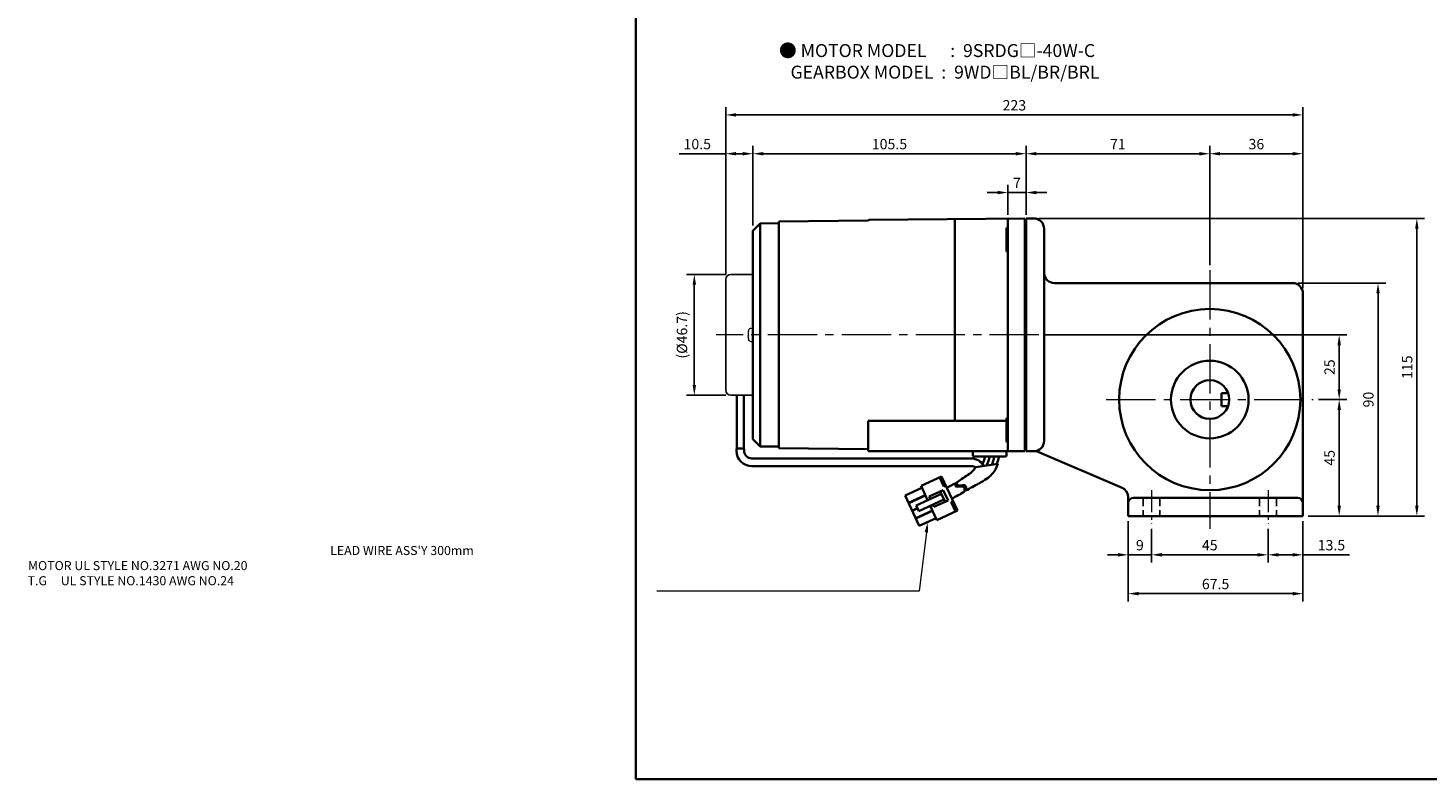
# Model space of a CAD drawing. Units: millimetres. Extents: x 573 to 1708, y -767 to 432.
# Drawn here: x 573 to 1114, y -767 to -477 of the extents above; entities that cross this region are included whole.
import ezdxf

# ---------------------------------------------------------------- set-up
doc = ezdxf.new("R2010")
doc.units = ezdxf.units.MM
doc.linetypes.add('CENTER2', pattern=[28.575, 19.05, -3.175, 3.175, -3.175])
doc.linetypes.add('HIDDEN2', pattern=[4.7625, 3.175, -1.5875])
for name, color, linetype, lineweight in [('DKM2_OUTLINE', 3, 'Continuous', 35), ('DKM3_CENTER', 1, 'CENTER2', 18), ('DKM4_HIDDEN', 2, 'HIDDEN2', 25), ('DKM5_DIM_LINE', 1, 'Continuous', 18), ('DKM7_TEXT', 2, 'Continuous', 18)]:
    doc.layers.add(name, color=color, linetype=linetype, lineweight=lineweight)
doc.layers.add('외형선', color=3, linetype='Continuous')
doc.styles.get("Standard").update_dxf_attribs({"font": 'romans.shx', "bigfont": 'whgtxt.shx'})
doc.dimstyles.new('DKM-A2', dxfattribs={"dimtxt": 4, "dimasz": 4, "dimexe": 3, "dimexo": 2, "dimgap": 1.2, "dimtad": 1, "dimdsep": 46, "dimtxsty": 'Standard', "dimcen": 0, "dimclrd": 1, "dimclre": 1, "dimclrt": 2, "dimazin": 2, "dimtfac": 1, "dimtmove": 0, "dimatfit": 3, "dimfxl": 1.25, "dimarcsym": 0})

# ---------------------------------------------------------------- blocks, each defined once
blk = doc.blocks.new('*D195')
at = {"layer": 'Defpoints', "color": 0, "transparency": 16777216}
for p in [(951.87, -540.15), (951.87, -550.7), (958.87, -550.7)]:
    blk.add_point(p, dxfattribs=at)
at = {"layer": 'DKM5_DIM_LINE', "color": 1, "lineweight": -2, "transparency": 16777216}
for p, q in [((947.87, -540.15), (943.87, -540.15)), ((951.87, -548.7), (951.87, -537.15)), ((958.87, -540.15), (951.87, -540.15)), ((958.87, -548.7), (958.87, -537.15)), ((962.87, -540.15), (966.87, -540.15))]:
    blk.add_line(p, q, dxfattribs=at)
at = {"layer": 'DKM5_DIM_LINE', "color": 1, "transparency": 16777216}
for points in [[(947.87, -539.48), (947.87, -540.82), (951.87, -540.15)], [(962.87, -539.48), (962.87, -540.82), (958.87, -540.15)]]:
    blk.add_solid(points, dxfattribs=at)
at = {"layer": 'DKM5_DIM_LINE', "color": 2, "transparency": 16777216, "insert": (955.37, -536.95), "char_height": 4, "attachment_point": 5}
blk.add_mtext('7', dxfattribs=at)
blk = doc.blocks.new('*D196')
at = {"layer": 'Defpoints', "color": 0, "transparency": 16777216}
for p in [(853.37, -525.15), (958.87, -550.7), (853.37, -554.9)]:
    blk.add_point(p, dxfattribs=at)
at = {"layer": 'DKM5_DIM_LINE', "color": 1, "lineweight": -2, "transparency": 16777216}
for p, q in [((853.37, -552.9), (853.37, -522.15)), ((958.87, -548.7), (958.87, -522.15)), ((954.87, -525.15), (857.37, -525.15))]:
    blk.add_line(p, q, dxfattribs=at)
at = {"layer": 'DKM5_DIM_LINE', "color": 1, "transparency": 16777216}
for points in [[(857.37, -524.48), (857.37, -525.82), (853.37, -525.15)], [(954.87, -524.48), (954.87, -525.82), (958.87, -525.15)]]:
    blk.add_solid(points, dxfattribs=at)
at = {"layer": 'DKM5_DIM_LINE', "color": 2, "transparency": 16777216, "insert": (906.12, -521.95), "char_height": 4, "attachment_point": 5}
blk.add_mtext('105.5', dxfattribs=at)
blk = doc.blocks.new('ARHATJA JASK')
at = {"layer": 'DKM2_OUTLINE'}
for p, q in [((827.85, 322.65), (827.85, 232.65)), ((830.85, 322.65), (827.85, 322.65)), ((834.85, 236.65), (834.85, 318.65)), ((930.85, 297.65), (838.85, 297.65)), ((934.85, 207.65), (934.85, 293.65)), ((903.35, 255.15), (905.92, 255.15)), ((903.35, 255.15), (903.35, 250.15)), ((903.35, 250.15), (905.92, 250.15)), ((827.85, 232.65), (830.85, 232.65)), ((864.96, 218.54), (831.84, 232.77)), ((867.35, 207.65), (867.35, 215.35)), ((932.85, 214.65), (869.35, 214.65)), ((934.85, 207.65), (867.35, 207.65))]:
    blk.add_line(p, q, dxfattribs=at)
for radius in [35, 15, 7.5]:
    blk.add_circle((898.85, 252.65), radius, dxfattribs=at)
for centre, radius, start, end in [((830.85, 318.65), 4, 0, 90), ((838.85, 301.65), 4, 180, 270), ((930.85, 293.65), 4, 0, 90), ((830.85, 236.65), 4, 270, 0), ((863.38, 214.86), 4, 7.0492, 66.738), ((869.35, 212.65), 2, 90, 180), ((932.85, 212.65), 2, 0, 90)]:
    blk.add_arc(centre, radius, start, end, dxfattribs=at)
at = {"layer": 'DKM4_HIDDEN'}
for p, q in [((873.1, 214.65), (873.1, 207.65)), ((879.6, 214.65), (879.6, 207.65)), ((918.1, 214.65), (918.1, 207.65)), ((924.6, 214.65), (924.6, 207.65))]:
    blk.add_line(p, q, dxfattribs=at)
blk = doc.blocks.new('*D187')
at = {"layer": 'Defpoints', "color": 0, "transparency": 16777216}
for p in [(1029.87, -525.15), (958.87, -550.15), (1029.87, -570.15)]:
    blk.add_point(p, dxfattribs=at)
at = {"layer": 'DKM5_DIM_LINE', "color": 1, "lineweight": -2, "transparency": 16777216}
for p, q in [((958.87, -548.15), (958.87, -522.15)), ((1029.87, -568.15), (1029.87, -522.15)), ((962.87, -525.15), (1025.87, -525.15))]:
    blk.add_line(p, q, dxfattribs=at)
at = {"layer": 'DKM5_DIM_LINE', "color": 1, "transparency": 16777216}
for points in [[(962.87, -524.48), (962.87, -525.82), (958.87, -525.15)], [(1025.87, -524.48), (1025.87, -525.82), (1029.87, -525.15)]]:
    blk.add_solid(points, dxfattribs=at)
at = {"layer": 'DKM5_DIM_LINE', "color": 2, "transparency": 16777216, "insert": (994.37, -521.95), "char_height": 4, "attachment_point": 5}
blk.add_mtext('71', dxfattribs=at)
blk = doc.blocks.new('*D188')
at = {"layer": 'Defpoints', "color": 0, "transparency": 16777216}
for p in [(1065.87, -525.15), (1029.87, -570.15), (1065.87, -579.15)]:
    blk.add_point(p, dxfattribs=at)
at = {"layer": 'DKM5_DIM_LINE', "color": 1, "lineweight": -2, "transparency": 16777216}
for p, q in [((1029.87, -568.15), (1029.87, -522.15)), ((1065.87, -577.15), (1065.87, -522.15)), ((1033.87, -525.15), (1061.87, -525.15))]:
    blk.add_line(p, q, dxfattribs=at)
at = {"layer": 'DKM5_DIM_LINE', "color": 1, "transparency": 16777216}
for points in [[(1033.87, -524.48), (1033.87, -525.82), (1029.87, -525.15)], [(1061.87, -524.48), (1061.87, -525.82), (1065.87, -525.15)]]:
    blk.add_solid(points, dxfattribs=at)
at = {"layer": 'DKM5_DIM_LINE', "color": 2, "transparency": 16777216, "insert": (1047.87, -521.95), "char_height": 4, "attachment_point": 5}
blk.add_mtext('36', dxfattribs=at)
blk = doc.blocks.new('*D189')
at = {"layer": 'Defpoints', "color": 0, "transparency": 16777216}
for p in [(1065.87, -510.15), (842.87, -573.8), (1065.87, -579.15)]:
    blk.add_point(p, dxfattribs=at)
at = {"layer": 'DKM5_DIM_LINE', "color": 1, "lineweight": -2, "transparency": 16777216}
for p, q in [((842.87, -571.8), (842.87, -507.15)), ((1065.87, -577.15), (1065.87, -507.15)), ((846.87, -510.15), (1061.87, -510.15))]:
    blk.add_line(p, q, dxfattribs=at)
at = {"layer": 'DKM5_DIM_LINE', "color": 1, "transparency": 16777216}
for points in [[(846.87, -509.48), (846.87, -510.82), (842.87, -510.15)], [(1061.87, -509.48), (1061.87, -510.82), (1065.87, -510.15)]]:
    blk.add_solid(points, dxfattribs=at)
at = {"layer": 'DKM5_DIM_LINE', "color": 2, "transparency": 16777216, "insert": (954.37, -506.95), "char_height": 4, "attachment_point": 5}
blk.add_mtext('223', dxfattribs=at)
blk = doc.blocks.new('*D190')
at = {"layer": 'Defpoints', "color": 0, "transparency": 16777216}
for p in [(1007.37, -668.15), (1052.37, -668.15), (1052.37, -680.15)]:
    blk.add_point(p, dxfattribs=at)
at = {"layer": 'DKM5_DIM_LINE', "color": 1, "lineweight": -2, "transparency": 16777216}
for p, q in [((1007.37, -670.15), (1007.37, -683.15)), ((1052.37, -670.15), (1052.37, -683.15)), ((1011.37, -680.15), (1048.37, -680.15))]:
    blk.add_line(p, q, dxfattribs=at)
at = {"layer": 'DKM5_DIM_LINE', "color": 1, "transparency": 16777216}
for points in [[(1011.37, -679.48), (1011.37, -680.82), (1007.37, -680.15)], [(1048.37, -679.48), (1048.37, -680.82), (1052.37, -680.15)]]:
    blk.add_solid(points, dxfattribs=at)
at = {"layer": 'DKM5_DIM_LINE', "color": 2, "transparency": 16777216, "insert": (1029.87, -676.95), "char_height": 4, "attachment_point": 5}
blk.add_mtext('45', dxfattribs=at)
blk = doc.blocks.new('*D191')
at = {"layer": 'Defpoints', "color": 0, "transparency": 16777216}
for p in [(1065.87, -665.15), (1052.37, -668.15), (1065.87, -680.15)]:
    blk.add_point(p, dxfattribs=at)
at = {"layer": 'DKM5_DIM_LINE', "color": 1, "lineweight": -2, "transparency": 16777216}
for p, q in [((1052.37, -670.15), (1052.37, -683.15)), ((1065.87, -667.15), (1065.87, -683.15)), ((1056.37, -680.15), (1061.87, -680.15)), ((1065.87, -680.15), (1083.89, -680.15))]:
    blk.add_line(p, q, dxfattribs=at)
at = {"layer": 'DKM5_DIM_LINE', "color": 1, "transparency": 16777216}
for points in [[(1056.37, -679.48), (1056.37, -680.82), (1052.37, -680.15)], [(1061.87, -679.48), (1061.87, -680.82), (1065.87, -680.15)]]:
    blk.add_solid(points, dxfattribs=at)
at = {"layer": 'DKM5_DIM_LINE', "color": 2, "transparency": 16777216, "insert": (1076.88, -676.95), "char_height": 4, "attachment_point": 5}
blk.add_mtext('13.5', dxfattribs=at)
blk = doc.blocks.new('*D192')
at = {"layer": 'Defpoints', "color": 0, "transparency": 16777216}
for p in [(998.37, -665.15), (1007.37, -668.15), (998.37, -680.15)]:
    blk.add_point(p, dxfattribs=at)
at = {"layer": 'DKM5_DIM_LINE', "color": 1, "lineweight": -2, "transparency": 16777216}
for p, q in [((998.37, -667.15), (998.37, -683.15)), ((1007.37, -670.15), (1007.37, -683.15)), ((994.37, -680.15), (990.37, -680.15)), ((1007.37, -680.15), (998.37, -680.15)), ((1011.37, -680.15), (1015.37, -680.15))]:
    blk.add_line(p, q, dxfattribs=at)
at = {"layer": 'DKM5_DIM_LINE', "color": 1, "transparency": 16777216}
for points in [[(994.37, -679.48), (994.37, -680.82), (998.37, -680.15)], [(1011.37, -679.48), (1011.37, -680.82), (1007.37, -680.15)]]:
    blk.add_solid(points, dxfattribs=at)
at = {"layer": 'DKM5_DIM_LINE', "color": 2, "transparency": 16777216, "insert": (1002.87, -676.95), "char_height": 4, "attachment_point": 5}
blk.add_mtext('9', dxfattribs=at)
blk = doc.blocks.new('*D193')
at = {"layer": 'Defpoints', "color": 0, "transparency": 16777216}
for p in [(998.37, -665.15), (1065.87, -665.15), (1065.87, -695.15)]:
    blk.add_point(p, dxfattribs=at)
at = {"layer": 'DKM5_DIM_LINE', "color": 1, "lineweight": -2, "transparency": 16777216}
for p, q in [((998.37, -667.15), (998.37, -698.15)), ((1065.87, -667.15), (1065.87, -698.15)), ((1002.37, -695.15), (1061.87, -695.15))]:
    blk.add_line(p, q, dxfattribs=at)
at = {"layer": 'DKM5_DIM_LINE', "color": 1, "transparency": 16777216}
for points in [[(1002.37, -694.48), (1002.37, -695.82), (998.37, -695.15)], [(1061.87, -694.48), (1061.87, -695.82), (1065.87, -695.15)]]:
    blk.add_solid(points, dxfattribs=at)
at = {"layer": 'DKM5_DIM_LINE', "color": 2, "transparency": 16777216, "insert": (1032.12, -691.95), "char_height": 4, "attachment_point": 5}
blk.add_mtext('67.5', dxfattribs=at)
blk = doc.blocks.new('*D194')
at = {"layer": 'Defpoints', "color": 0, "transparency": 16777216}
for p in [(1069.87, -620.15), (1079.87, -620.15), (1065.87, -665.15)]:
    blk.add_point(p, dxfattribs=at)
at = {"layer": 'DKM5_DIM_LINE', "color": 1, "lineweight": -2, "transparency": 16777216}
for p, q in [((1071.87, -620.15), (1082.87, -620.15)), ((1079.87, -661.15), (1079.87, -624.15)), ((1067.87, -665.15), (1082.87, -665.15))]:
    blk.add_line(p, q, dxfattribs=at)
at = {"layer": 'DKM5_DIM_LINE', "color": 1, "transparency": 16777216}
for points in [[(1079.2, -624.15), (1080.54, -624.15), (1079.87, -620.15)], [(1079.2, -661.15), (1080.54, -661.15), (1079.87, -665.15)]]:
    blk.add_solid(points, dxfattribs=at)
at = {"layer": 'DKM5_DIM_LINE', "color": 2, "transparency": 16777216, "insert": (1076.67, -642.65), "char_height": 4, "attachment_point": 5, "rotation": 90}
blk.add_mtext('45', dxfattribs=at)
blk = doc.blocks.new('*D197')
at = {"layer": 'Defpoints', "color": 0, "transparency": 16777216}
for p in [(1061.87, -575.15), (1094.87, -575.15), (1065.87, -665.15)]:
    blk.add_point(p, dxfattribs=at)
at = {"layer": 'DKM5_DIM_LINE', "color": 1, "lineweight": -2, "transparency": 16777216}
for p, q in [((1063.87, -575.15), (1097.87, -575.15)), ((1094.87, -661.15), (1094.87, -579.15)), ((1067.87, -665.15), (1097.87, -665.15))]:
    blk.add_line(p, q, dxfattribs=at)
at = {"layer": 'DKM5_DIM_LINE', "color": 1, "transparency": 16777216}
for points in [[(1094.2, -579.15), (1095.54, -579.15), (1094.87, -575.15)], [(1094.2, -661.15), (1095.54, -661.15), (1094.87, -665.15)]]:
    blk.add_solid(points, dxfattribs=at)
at = {"layer": 'DKM5_DIM_LINE', "color": 2, "transparency": 16777216, "insert": (1091.67, -620.15), "char_height": 4, "attachment_point": 5, "rotation": 90}
blk.add_mtext('90', dxfattribs=at)
blk = doc.blocks.new('*D198')
at = {"layer": 'Defpoints', "color": 0, "transparency": 16777216}
for p in [(961.87, -550.15), (1109.87, -550.15), (1065.87, -665.15)]:
    blk.add_point(p, dxfattribs=at)
at = {"layer": 'DKM5_DIM_LINE', "color": 1, "lineweight": -2, "transparency": 16777216}
for p, q in [((963.87, -550.15), (1112.87, -550.15)), ((1109.87, -661.15), (1109.87, -554.15)), ((1067.87, -665.15), (1112.87, -665.15))]:
    blk.add_line(p, q, dxfattribs=at)
at = {"layer": 'DKM5_DIM_LINE', "color": 1, "transparency": 16777216}
for points in [[(1109.2, -554.15), (1110.54, -554.15), (1109.87, -550.15)], [(1109.2, -661.15), (1110.54, -661.15), (1109.87, -665.15)]]:
    blk.add_solid(points, dxfattribs=at)
at = {"layer": 'DKM5_DIM_LINE', "color": 2, "transparency": 16777216, "insert": (1106.67, -607.65), "char_height": 4, "attachment_point": 5, "rotation": 90}
blk.add_mtext('115', dxfattribs=at)
blk = doc.blocks.new('*D207')
at = {"layer": 'Defpoints', "color": 0, "transparency": 16777216}
for p in [(963.87, -595.15), (1079.87, -595.15), (1069.87, -620.15)]:
    blk.add_point(p, dxfattribs=at)
at = {"layer": 'DKM5_DIM_LINE', "color": 1, "lineweight": -2, "transparency": 16777216}
for p, q in [((965.87, -595.15), (1082.87, -595.15)), ((1079.87, -616.15), (1079.87, -599.15)), ((1071.87, -620.15), (1082.87, -620.15))]:
    blk.add_line(p, q, dxfattribs=at)
at = {"layer": 'DKM5_DIM_LINE', "color": 1, "transparency": 16777216}
for points in [[(1079.2, -599.15), (1080.54, -599.15), (1079.87, -595.15)], [(1079.2, -616.15), (1080.54, -616.15), (1079.87, -620.15)]]:
    blk.add_solid(points, dxfattribs=at)
at = {"layer": 'DKM5_DIM_LINE', "color": 2, "transparency": 16777216, "insert": (1076.67, -607.65), "char_height": 4, "attachment_point": 5, "rotation": 90}
blk.add_mtext('25', dxfattribs=at)
blk = doc.blocks.new('*D530')
at = {"layer": 'Defpoints', "color": 0, "transparency": 16777216}
for p in [(844.87, -571.8), (830.72, -618.5), (844.87, -618.5)]:
    blk.add_point(p, dxfattribs=at)
at = {"layer": 'DKM2_OUTLINE', "color": 1, "lineweight": -2, "transparency": 16777216}
for p, q in [((842.87, -571.8), (827.72, -571.8)), ((830.72, -575.8), (830.72, -614.5)), ((842.87, -618.5), (827.72, -618.5))]:
    blk.add_line(p, q, dxfattribs=at)
at = {"layer": 'DKM2_OUTLINE', "color": 1, "transparency": 16777216}
for points in [[(830.05, -575.8), (831.39, -575.8), (830.72, -571.8)], [(830.05, -614.5), (831.39, -614.5), (830.72, -618.5)]]:
    blk.add_solid(points, dxfattribs=at)
at = {"layer": 'DKM2_OUTLINE', "color": 2, "transparency": 16777216, "insert": (826.47, -595.15), "char_height": 4, "attachment_point": 5, "rotation": 90}
blk.add_mtext('(%%C46.7)', dxfattribs=at)
blk = doc.blocks.new('*D532')
at = {"layer": 'Defpoints', "color": 0, "transparency": 16777216}
for p in [(853.37, -525.15), (853.37, -554.9), (842.87, -573.8)]:
    blk.add_point(p, dxfattribs=at)
at = {"layer": 'DKM5_DIM_LINE', "color": 1, "lineweight": -2, "transparency": 16777216}
for p, q in [((842.87, -571.8), (842.87, -522.15)), ((853.37, -552.9), (853.37, -522.15)), ((842.87, -525.15), (824.85, -525.15)), ((849.37, -525.15), (846.87, -525.15))]:
    blk.add_line(p, q, dxfattribs=at)
at = {"layer": 'DKM5_DIM_LINE', "color": 1, "transparency": 16777216}
for points in [[(846.87, -524.48), (846.87, -525.82), (842.87, -525.15)], [(849.37, -524.48), (849.37, -525.82), (853.37, -525.15)]]:
    blk.add_solid(points, dxfattribs=at)
at = {"layer": 'DKM5_DIM_LINE', "color": 2, "transparency": 16777216, "insert": (831.86, -521.95), "char_height": 4, "attachment_point": 5}
blk.add_mtext('10.5', dxfattribs=at)

msp = doc.modelspace()

# ---------------------------------------------------------------- linework, layer by layer
at = {"layer": 'DKM2_OUTLINE'}
for p, q in [((808.122, 96.467), (808.122, -766.781)), ((863.369, -551.402), (897.897, -551.01)), ((863.369, -551.952), (863.369, -551.402)), ((898.365, -550.675), (958.369, -550.152)), ((931.369, -550.387), (931.369, -628.335)), ((951.869, -550.704), (951.869, -639.652)), ((958.369, -550.152), (958.369, -550.652)), ((958.639, -550.659), (958.369, -550.652)), ((958.369, -639.652), (958.369, -550.652)), ((853.369, -554.902), (856.194, -552.077)), ((853.369, -561.13), (853.369, -554.902)), ((856.194, -552.077), (863.369, -551.952)), ((856.194, -638.226), (856.194, -552.077)), ((863.369, -551.952), (863.369, -638.352)), ((951.369, -554.132), (951.369, -562.632)), ((853.369, -557.652), (853.369, -632.652)), ((853.369, -619.003), (853.369, -571.301)), ((847.115, -618.503), (847.115, -639.173)), ((849.807, -618.503), (849.807, -639.173)), ((853.369, -635.402), (853.369, -629.173)), ((897.869, -640.152), (897.869, -628.335)), ((951.369, -628.335), (897.869, -628.335)), ((951.369, -636.171), (951.369, -627.671)), ((856.194, -638.226), (853.369, -635.402)), ((863.369, -638.352), (856.194, -638.226)), ((846.96, -639.205), (846.96, -639.898)), ((849.962, -639.205), (849.962, -639.898)), ((937.848, -642.898), (852.962, -642.898)), ((863.369, -638.902), (863.369, -638.352)), ((897.869, -639.293), (863.369, -638.902)), ((958.369, -640.152), (897.869, -640.152)), ((938.369, -640.152), (951.369, -640.152)), ((938.369, -641.652), (938.369, -640.152)), ((938.869, -642.152), (950.869, -642.152)), ((947.601, -642.152), (942.138, -642.152)), ((951.369, -641.652), (951.369, -640.152)), ((958.369, -639.652), (958.639, -639.645)), ((958.369, -639.652), (958.369, -640.152)), ((958.869, -638.452), (958.869, -639.602)), ((937.848, -645.898), (852.96, -645.898)), ((912.188, -657.223), (918.647, -654.227)), ((918.31, -653.502), (926.221, -649.833)), ((920.868, -659.017), (918.31, -653.502)), ((927.178, -653.798), (925.495, -650.169)), ((932.347, -663.042), (926.221, -649.833)), ((927.178, -653.798), (927.904, -653.462)), ((917.64, -668.98), (912.188, -657.223)), ((913.5, -660.053), (919.96, -657.058)), ((913.568, -660.198), (920.027, -657.203)), ((916.441, -661.07), (926.166, -656.56)), ((917.451, -663.248), (927.176, -658.738)), ((921.464, -657.639), (926.907, -655.115)), ((921.884, -658.546), (921.464, -657.639)), ((923.315, -661.631), (928.758, -659.106)), ((927.597, -659.645), (925.746, -655.653)), ((928.758, -659.106), (926.907, -655.115)), ((929.938, -659.749), (930.664, -659.413)), ((931.621, -663.378), (929.938, -659.749)), ((914.88, -663.029), (916.912, -662.086)), ((914.948, -663.174), (916.98, -662.232)), ((916.26, -666.004), (922.719, -663.009)), ((916.328, -666.15), (922.787, -663.154)), ((917.451, -663.248), (916.441, -661.07)), ((924.436, -666.71), (921.878, -661.195)), ((923.315, -661.631), (922.894, -660.723)), ((924.436, -666.71), (932.347, -663.042)), ((917.64, -668.98), (924.099, -665.985)), ((1708.122, -766.781), (808.122, -766.781))]:
    msp.add_line(p, q, dxfattribs=at)
at = {"layer": 'DKM2_OUTLINE', "linetype": 'Continuous', "lineweight": 15}
for p, q in [((851.462, -594.474), (851.462, -594.804)), ((851.462, -594.474), (851.462, -594.804)), ((851.462, -594.804), (851.595, -594.804)), ((851.462, -594.804), (851.595, -594.804)), ((851.586, -593.658), (851.595, -593.662)), ((852.53, -592.599), (853.226, -592.631)), ((851.462, -595.826), (851.462, -595.497)), ((851.462, -595.497), (851.595, -595.497)), ((851.462, -595.826), (851.462, -595.497)), ((851.462, -595.497), (851.595, -595.497)), ((851.586, -596.642), (851.595, -596.638)), ((852.53, -597.702), (853.226, -597.669))]:
    msp.add_line(p, q, dxfattribs=at)
at = {"layer": 'DKM2_OUTLINE'}
for points in [[(943.048, -642.152), (942.559, -643.826), (942.111, -645.058)], [(944.869, -642.152), (944.38, -643.826), (943.913, -645.11), (943.666, -645.65)], [(946.69, -642.152), (946.201, -643.826), (945.734, -645.11), (945.621, -645.358)], [(948.51, -642.152), (948.034, -643.83), (947.626, -645.058)], [(932.283, -652.083), (933.555, -651.119), (934.107, -650.771), (934.681, -650.409), (935.267, -650.036), (935.858, -649.653), (936.443, -649.26), (937.013, -648.86), (937.558, -648.451), (938.076, -648.002), (938.572, -647.475), (939.462, -646.279), (947.974, -645.006), (947.456, -646.305), (947.027, -647.188), (946.592, -647.913), (946.147, -648.514), (945.69, -649.027), (945.218, -649.488), (944.724, -649.931), (944.196, -650.368), (943.623, -650.801), (942.997, -651.232), (942.307, -651.662), (941.544, -652.095), (940.7, -652.531), (940.571, -652.591)]]:
    msp.add_lwpolyline(points, dxfattribs=at)
for centre, radius, start, end in [((898.369, -551.175), 0.5, 90.5, 160.63882), ((952.369, -550.704), 0.5, 90.5, 180), ((958.619, -551.408), 0.75, 70.52878, 88.5), ((951.869, -554.132), 0.5, 90, 180), ((951.869, -562.632), 0.5, 180, 270), ((951.869, -627.671), 0.5, 90, 180), ((951.869, -636.171), 0.5, 180, 270), ((852.96, -639.898), 6, 180, 270), ((852.962, -639.898), 3, 180, 270), ((937.465, -648.944), 6.058, 31.22907, 86.37548), ((938.869, -641.652), 0.5, 180, 270), ((950.869, -641.652), 0.5, 270, 360), ((952.369, -639.652), 0.5, 180, 270), ((958.619, -638.895), 0.75, 271.5, 289.47122), ((937.813, -648.941), 3.043, 58.36564, 89.3576), ((889.006, -574.987), 88.412, 296.35238, 298.8853), ((963.368, -696.912), 49.84, 117.21952, 123.74063), ((729.399, -281.18), 427.369, 298.02621, 298.77104)]:
    msp.add_arc(centre, radius, start, end, dxfattribs=at)
at = {"layer": 'DKM2_OUTLINE', "linetype": 'Continuous', "lineweight": 15}
for centre, radius, start, end in [((858.169, -595.15), 6.741, 167.25043, 174.24782), ((858.169, -595.15), 6.741, 167.25043, 174.24782), ((858.169, -595.15), 6.75, 164.11915, 167.23195), ((858.169, -595.15), 6.75, 164.11915, 167.23195), ((858.912, -595.15), 7.326, 177.28893, 180), ((858.912, -595.15), 7.326, 177.28893, 180), ((852.615, -593.57), 0.975, 95, 164.11915), ((852.615, -593.57), 0.975, 95, 164.11915), ((853.219, -592.781), 0.15, 0, 87.3371), ((858.169, -595.15), 6.741, 185.75218, 192.74957), ((858.169, -595.15), 6.741, 185.75218, 192.74957), ((858.912, -595.15), 7.326, 180, 182.71107), ((858.912, -595.15), 7.326, 180, 182.71107), ((858.169, -595.15), 6.75, 192.76805, 195.88085), ((858.169, -595.15), 6.75, 192.76805, 195.88085), ((852.615, -596.73), 0.975, 195.88085, 265), ((852.615, -596.73), 0.975, 195.88085, 265), ((853.219, -597.519), 0.15, 272.6629, 0)]:
    msp.add_arc(centre, radius, start, end, dxfattribs=at)
at = {"layer": 'DKM2_OUTLINE'}
msp.add_ellipse((848.461, -639.695), major_axis=(2.346, 0), ratio=0.2716417, start_param=7.1597178, end_param=8.5482455, dxfattribs=at)
for points, knots in [([(931.715, -652.4), (931.516, -653.063), (931.466, -654.276), (935.008, -653.198), (935.262, -654.701), (935.096, -655.791)], [1.496181, 1.496181, 1.496181, 1.496181, 3.2840851, 5.7368287, 8.5278196, 8.5278196, 8.5278196, 8.5278196]), ([(932.283, -652.083), (932.128, -652.67), (932.151, -653.782), (935.684, -652.707), (935.885, -654.301), (935.685, -655.467)], [1.6388645, 1.6388645, 1.6388645, 1.6388645, 3.2840851, 5.7368287, 8.652903, 8.652903, 8.652903, 8.652903])]:
    msp.add_open_spline(points, degree=3, knots=knots, dxfattribs=at)
at = {"layer": 'DKM3_CENTER'}
for p, q in [((1029.869, -570.152), (1029.869, -670.152)), ((963.869, -595.152), (839.203, -595.152)), ((989.869, -620.152), (1069.869, -620.152))]:
    msp.add_line(p, q, dxfattribs=at)
at = {"layer": 'DKM3_CENTER', "ltscale": 0.45}
for p, q in [((1007.369, -655.152), (1007.369, -668.152)), ((1052.369, -655.152), (1052.369, -668.152))]:
    msp.add_line(p, q, dxfattribs=at)
at = {"layer": 'DKM5_DIM_LINE', "color": 1}
for p, q in [((920.378, -671.452), (917.565, -694.13)), ((917.565, -694.13), (816.256, -694.13))]:
    msp.add_line(p, q, dxfattribs=at)
msp.add_solid([(919.716, -671.37), (921.039, -671.534), (920.87, -667.482)], dxfattribs=at)
at = {"layer": '외형선'}
msp.add_line((958.869, -637.702), (958.869, -550.701), dxfattribs=at)
at = {"layer": '외형선', "color": 3}
for p, q in [((852.869, -571.801), (844.869, -571.801)), ((842.869, -573.801), (842.869, -610.652)), ((842.869, -616.503), (842.869, -610.652)), ((852.869, -618.503), (844.869, -618.503))]:
    msp.add_line(p, q, dxfattribs=at)
for centre, radius, start, end in [((844.869, -573.801), 2, 90, 180), ((852.869, -571.301), 0.5, 270, 0), ((844.869, -616.503), 2, 180, 270), ((852.869, -619.003), 0.5, 0, 90)]:
    msp.add_arc(centre, radius, start, end, dxfattribs=at)

# ---------------------------------------------------------------- block references
at = {"layer": 'DKM5_DIM_LINE'}
msp.add_blockref('ARHATJA JASK', (131.024, -872.801), dxfattribs=at)

# ---------------------------------------------------------------- texts
at = {"layer": 'DKM2_OUTLINE', "color": 2, "insert": (915.006, -691.899), "char_height": 3.5, "attachment_point": 7}
msp.add_mtext("\\pi-64.281;LEAD WIRE ASS'Y 300mm\\P\\pi-97.635;MOTOR UL STYLE NO.3271 AWG NO.20\\P\\pi-97.677;T.G     UL STYLE NO.1430 AWG NO.24", dxfattribs=at)
at = {"layer": 'DKM7_TEXT', "insert": (924.509, -489.456), "char_height": 5, "width": 168.57431, "attachment_point": 5}
msp.add_mtext('{\\fGulim|b1|i0|c129|p50;● MOTOR MODEL      :  9SRDG□-40W-C\\P    GEARBOX MODEL  :  9WD□BL/BR/BRL}', dxfattribs=at)

# ---------------------------------------------------------------- dimensions: what is measured, and where the dimension line sits
at = {"layer": 'DKM2_OUTLINE'}
dim = msp.add_linear_dim(base=(830.721, -618.503), p1=(844.869, -571.801), p2=(844.869, -618.503), angle=90, text='(%%C<>)', dimstyle='DKM-A2', dxfattribs=at)
dim.commit()
dim.dimension.update_dxf_attribs({"geometry": '*D530', "text_midpoint": (826.474, -595.152)})
at = {"layer": 'DKM5_DIM_LINE'}
for base, p1, p2, picture, middle in [((1065.869, -510.152), (842.869, -573.801), (1065.869, -579.152), '*D189', (954.369, -506.952)), ((853.369, -525.152), (958.869, -550.701), (853.369, -554.902), '*D196', (906.119, -521.952)), ((1029.869, -525.152), (958.869, -550.152), (1029.869, -570.152), '*D187', (994.369, -521.952)), ((1065.869, -525.152), (1029.869, -570.152), (1065.869, -579.152), '*D188', (1047.869, -521.952)), ((951.869, -540.152), (958.869, -550.701), (951.869, -550.704), '*D195', (955.369, -536.952)), ((998.369, -680.152), (1007.369, -668.152), (998.369, -665.152), '*D192', (1002.869, -676.952)), ((1065.869, -695.152), (998.369, -665.152), (1065.869, -665.152), '*D193', (1032.119, -691.952)), ((1065.869, -680.152), (1052.369, -668.152), (1065.869, -665.152), '*D191', (1076.879, -676.952)), ((1052.369, -680.152), (1007.369, -668.152), (1052.369, -668.152), '*D190', (1029.869, -676.952))]:
    dim = msp.add_linear_dim(base=base, p1=p1, p2=p2, dimstyle='DKM-A2', dxfattribs=at)
    dim.commit()
    dim.dimension.update_dxf_attribs({"geometry": picture, "text_midpoint": middle})
dim = msp.add_linear_dim(base=(853.369, -525.152), p1=(842.869, -573.801), p2=(853.369, -554.902), dimstyle='DKM-A2', dxfattribs=at)
dim.commit()
dim.dimension.update_dxf_attribs({"geometry": '*D532', "text_midpoint": (831.86, -525.152), "dimtype": 160})
for base, p1, p2, picture, middle in [((1109.869, -550.152), (1065.869, -665.152), (961.869, -550.152), '*D198', (1106.669, -607.652)), ((1094.869, -575.152), (1065.869, -665.152), (1061.869, -575.152), '*D197', (1091.669, -620.152)), ((1079.869, -595.152), (1069.869, -620.152), (963.869, -595.152), '*D207', (1076.669, -607.652)), ((1079.869, -620.152), (1065.869, -665.152), (1069.869, -620.152), '*D194', (1076.669, -642.652))]:
    dim = msp.add_linear_dim(base=base, p1=p1, p2=p2, angle=90, dimstyle='DKM-A2', dxfattribs=at)
    dim.commit()
    dim.dimension.update_dxf_attribs({"geometry": picture, "text_midpoint": middle})

doc.saveas('drawing.dxf')
